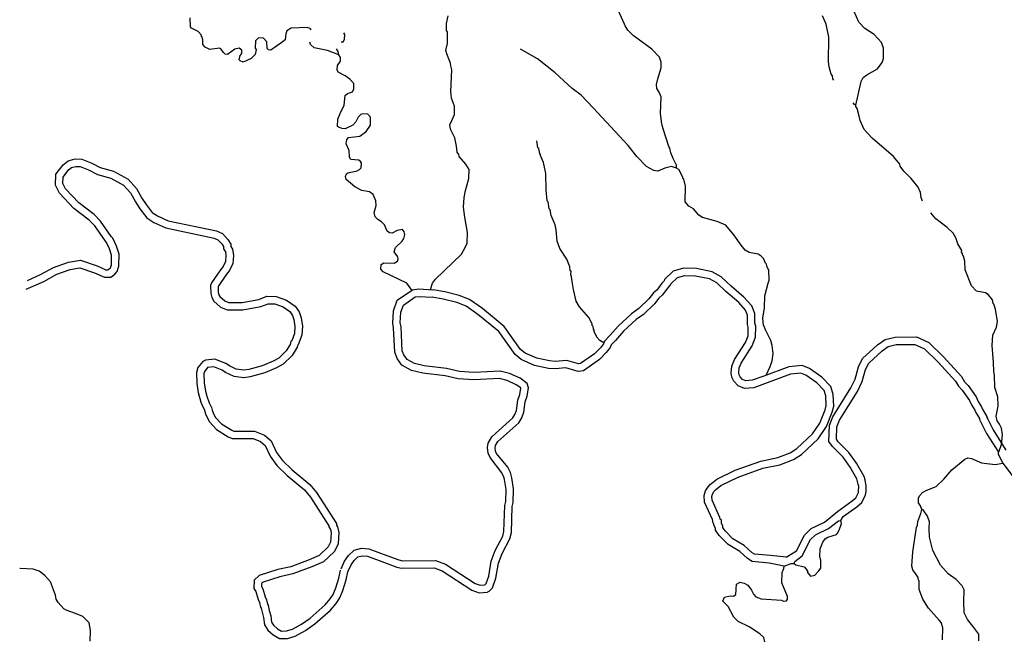
# Model space of a CAD drawing. Extents: x 994029 to 1327842, y 16347786 to 16530238.
# Drawn here: x 999640 to 1025929, y 16421586 to 16438127 of the extents above; entities that cross this region are included whole.
import ezdxf

# ---------------------------------------------------------------- set-up
doc = ezdxf.new("R2010")
doc.units = 0
doc.header["$MEASUREMENT"] = 0
doc.layers.add('L3', color=7, linetype='CONTINUOUS')

msp = doc.modelspace()

# ---------------------------------------------------------------- linework, layer by layer
at = {"layer": 'L3', "color": 140, "linetype": 'CONTINUOUS', "flags": 128}
for points in [[(1017179.78, 16434166.97), (1017173.71, 16434242.2), (1017087.37, 16434419.89), (1017025.26, 16434571.83), (1016995.7, 16434697.78), (1016971.98, 16434740.17), (1016819.45, 16435211.67), (1016797.48, 16435312.36), (1016781.83, 16435346.18), (1016748.46, 16435622.33), (1016770.37, 16436071.87), (1016730.97, 16436148.08), (1016715.58, 16436190.24), (1016651.96, 16436292.22), (1016638.32, 16436392.68), (1016676.4, 16436549.93), (1016768.49, 16436838.94), (1016764.92, 16436997.47), (1016727.06, 16437123.65), (1016516.76, 16437338.45), (1016019.24, 16437703.61), (1015873.58, 16437849.74), (1015801.89, 16437960.27), (1015786.73, 16438010.76), (1015536.51, 16438560.24)], [(1010604.64, 16430923.52), (1010659.43, 16431095.5), (1010737.67, 16431201.53), (1011432.95, 16431864.21), (1011547.26, 16432060.83), (1011583.57, 16432159.78), (1011592.14, 16432443.01), (1011521.14, 16432853.67), (1011487.54, 16433121.47), (1011503.64, 16433379.44), (1011542.75, 16433570.02), (1011635.6, 16433884.03), (1011642.88, 16434125.56), (1011555.51, 16434269.95), (1011369.99, 16434475.64), (1011363.16, 16434525.87), (1011323.53, 16434593.75), (1011303.28, 16434752.77), (1011259.85, 16434970.85), (1011141.93, 16435207.86), (1011128.54, 16435316.65), (1011173.95, 16435440.34), (1011245.37, 16435596.57), (1011252.16, 16435821.48), (1011166.83, 16436032.47), (1011155.44, 16436207.9), (1011181.35, 16436790.74), (1011151.04, 16436891.69), (1011144.97, 16436966.89), (1011105.84, 16437051.47), (1011043.99, 16437211.75), (1011021.75, 16437304.1), (1011060.85, 16437494.68), (1011062.07, 16437811.45), (1011037.33, 16437820.54), (1011031.75, 16437912.43), (1011035.29, 16438029.03), (1011082.96, 16438227.69)], [(1021380.17, 16436509.48), (1021353.4, 16436550.55), (1021339, 16436626.04), (1021307.17, 16436677.02), (1021254.65, 16436870.36), (1021233.69, 16437004.4), (1021245.2, 16437662.66), (1021172.2, 16438006.69), (1021078.79, 16438226.28)], [(1021965.82, 16435848.45), (1022109.84, 16436477.71), (1022163.09, 16436584.5), (1022256.97, 16436656.68), (1022545.19, 16436814.76), (1022667.06, 16436986.15), (1022703.64, 16437093.44), (1022703.61, 16437368.57), (1022649.83, 16437520.24), (1022456.21, 16437734.51), (1022202.51, 16437892.25), (1022049.3, 16438063.61), (1021924.31, 16438342.53)], [(1007423.48, 16437852.82), (1007404.26, 16437880.12), (1007321.98, 16437915.95), (1006888.1, 16437904.04), (1006769.24, 16437832.58), (1006741.72, 16437750.04), (1006728.63, 16437592.02), (1006643.07, 16437519.58), (1006498.45, 16437423.88), (1006345.02, 16437311.81), (1006286.98, 16437321.88), (1006246.33, 16437356.46), (1006234.94, 16437531.89), (1006146.33, 16437634.61), (1006013.07, 16437638.61), (1005935.84, 16437565.91), (1005929.8, 16437366.01), (1005953.79, 16437331.95), (1005924.79, 16437199.41), (1005821.57, 16437094.16), (1005610.07, 16436992.16), (1005527.79, 16437027.98), (1005503.54, 16437053.74), (1005523.72, 16437169.85), (1005567.12, 16437226.9), (1005569.65, 16437310.17), (1005496.45, 16437370.73), (1005387.14, 16437340.71), (1005191.05, 16437196.55), (1005124.68, 16437206.89), (1005084.29, 16437249.8), (1005012.35, 16437352), (1004971.18, 16437369.91), (1004720.08, 16437335.82), (1004588.28, 16437389.79), (1004532.25, 16437466.53), (1004527.69, 16437591.73), (1004505.21, 16437675.78), (1004488.81, 16437684.61), (1004489.82, 16437717.91), (1004400.96, 16437812.3), (1004228.55, 16437900.88), (1004204.57, 16437934.97), (1004195.18, 16438177.04)], [(1008227.41, 16437532.23), (1008277.62, 16437536.98), (1008312.69, 16437594.26), (1008316.72, 16437727.53), (1008293.81, 16437773.06)], [(1008158.79, 16437190.38), (1007853.88, 16437307.97), (1007505.79, 16437376.83), (1007400.03, 16437463.38), (1007385.8, 16437528.6)], [(1008158.79, 16437190.38), (1008144.65, 16437274.17), (1008101.05, 16437352.09)], [(1010111.26, 16430908.84), (1009975.69, 16431091.1), (1009342.87, 16431393.66), (1009278.5, 16431470.63), (1009290.61, 16431595.34), (1009358.49, 16431634.97), (1009641.68, 16431626.44), (1009726.75, 16431682.21), (1009745.15, 16431740.02), (1009738.59, 16431798.58), (1009642.4, 16431926.53), (1009670.91, 16432042.42), (1009851.09, 16432212.04), (1009895.02, 16432285.76), (1009923.27, 16432393.31), (1009908.6, 16432460.43), (1009860.63, 16432528.58), (1009718.05, 16432499.54), (1009582.5, 16432428.58), (1009516.13, 16432438.91), (1009450.74, 16432482.58), (1009380.79, 16432651.45), (1009299.79, 16432728.91), (1009201.6, 16432790.23), (1009128.86, 16432867.46), (1009107.14, 16432976.51), (1009154.58, 16433166.83), (1009150.02, 16433292.03), (1009080.07, 16433460.87), (1008982.14, 16433530.52), (1008774.9, 16433570.12), (1008586.1, 16433667.53), (1008358.41, 16433857.82), (1008335.94, 16433941.87), (1008362.94, 16434007.75), (1008397.25, 16434040.07), (1008648.89, 16434090.86), (1008716.76, 16434130.49), (1008759.67, 16434170.88), (1008763.71, 16434304.14), (1008731.62, 16434346.8), (1008691.01, 16434381.38), (1008483.01, 16434395.98), (1008443.12, 16434455.56), (1008440.06, 16434630.72), (1008353.97, 16434816.75), (1008373.66, 16434916.19), (1008417.29, 16434981.58), (1008718.43, 16435014.16), (1008889.03, 16435142.41), (1009002.58, 16435314.06), (1009008.88, 16435522.33), (1008936.4, 16435607.86), (1008794.8, 16435612.16), (1008744.34, 16435597), (1008675.46, 16435524.03), (1008613.38, 16435400.84), (1008535.63, 16435311.5), (1008332.72, 16435217.57), (1008249.42, 16435220.07), (1008150.47, 16435256.42), (1008126, 16435273.84), (1008132.03, 16435473.74), (1008194.86, 16435621.9), (1008301.58, 16435843.78), (1008326.02, 16436101.49), (1008394.43, 16436157.8), (1008529.19, 16436203.77), (1008564.79, 16436277.72), (1008560.72, 16436419.58), (1008455.96, 16436539.46), (1008333.53, 16436626.54), (1008144.72, 16436723.94), (1008113.42, 16436791.56), (1008125.26, 16436907.93), (1008203.74, 16437022.27), (1008206.49, 16437113.9), (1008158.79, 16437190.38)], [(1017179.78, 16434166.97), (1017047.51, 16434204.31), (1016862.76, 16434159.85), (1016677.01, 16434082.1), (1016569.24, 16434102.01), (1016372.33, 16434208.02), (1016121.91, 16434474.03), (1015888.91, 16434764.51), (1014952.36, 16435776.56), (1014628.97, 16436111.47), (1014392.73, 16436293.66), (1013938.34, 16436707.58), (1013466.05, 16437080.31), (1013007.14, 16437344.26)], [(1021965.82, 16435848.45), (1021933.01, 16435866.1), (1021894.12, 16435908.15)], [(1023746.08, 16433286.76), (1023708.75, 16433378.09), (1023687.79, 16433512.11), (1023625.42, 16433655.71), (1023440.62, 16433886.39), (1023246.49, 16434084), (1023150.57, 16434220.29), (1023135.41, 16434270.78), (1022966.51, 16434475.97), (1022397.8, 16434968.35), (1022188.03, 16435199.78), (1022078.45, 16435436.54), (1022056.96, 16435553.89), (1021996.36, 16435755.8), (1021964.54, 16435806.78), (1021965.82, 16435848.45)], [(1015236.2, 16429498.26), (1015131.69, 16429559.92), (1015051.18, 16429654.08), (1014980.74, 16429806.28), (1014981.72, 16429839.58), (1014957.51, 16429865.34), (1014951.44, 16429940.54), (1014927.19, 16429966.3), (1014928.44, 16430007.93), (1014833.53, 16430177.55), (1014583.61, 16430460.23), (1014496.5, 16430612.92), (1014422.52, 16430923.61), (1014387.38, 16431141.43), (1014374.25, 16431258.55), (1014359.59, 16431325.72), (1014362.38, 16431417.32), (1014337.64, 16431426.41), (1014332.32, 16431526.61), (1014246.96, 16431737.63), (1014063.7, 16432018.27), (1013994.5, 16432212.1), (1013962.16, 16432521.55), (1013932.6, 16432647.5), (1013831.84, 16432900.66), (1013803.07, 16433051.61), (1013778.82, 16433077.37), (1013751.03, 16433261.62), (1013726.79, 16433287.34), (1013693.96, 16433580.16), (1013690.61, 16434022.13), (1013646.9, 16434231.87), (1013630.99, 16434257.36), (1013624.43, 16434315.93), (1013546.67, 16434501.69), (1013547.43, 16434526.69), (1013531.52, 16434552.15), (1013502.22, 16434686.43), (1013477.74, 16434703.85), (1013450.18, 16434896.44)], [(999847.56, 16431166.3), (1000192.49, 16431321.08), (1000546.66, 16431514.31), (1000940.45, 16431656.42), (1001259.9, 16431710.33), (1001712.07, 16431553.91), (1001942.45, 16431452.14), (1002002.51, 16431453.32), (1002041.94, 16431481.81), (1002062.04, 16431506.1), (1002087.21, 16431583.01), (1002094.87, 16431837.13), (1002040.84, 16432009.85), (1001958.59, 16432180.41), (1001929.59, 16432211.22), (1001641.82, 16432620.07), (1001493, 16432778.13), (1001086.48, 16433089.87), (1000698.71, 16433492.42), (1000592.32, 16433708.92), (1000601.09, 16433999.36), (1000802.09, 16434254.82), (1000930.02, 16434361.82), (1001118.99, 16434409.68), (1001299.43, 16434404.25), (1001563.85, 16434297.16), (1001790.61, 16434179.11), (1002148.58, 16434084.4), (1002535.8, 16433871.06), (1002759.64, 16433622.97), (1002900.9, 16433364.41), (1003012.74, 16433197.39), (1003172.68, 16432982.73), (1003317.59, 16432888.4), (1003604.6, 16432760.41), (1004897.44, 16432487.88), (1005052.04, 16432417.93), (1005199.78, 16432261.01), (1005273.2, 16432135.3), (1005279.21, 16432071.47), (1005324.66, 16431998.65), (1005346.99, 16431834.02), (1005329.09, 16431617.95), (1005241.88, 16431433.96), (1005163.38, 16431332.55), (1004942.76, 16431003.63), (1004938.71, 16430993.74), (1004939.96, 16430843.33), (1004955.92, 16430785.28), (1004982.65, 16430740.34), (1005113.53, 16430620.22), (1005216.14, 16430577.55), (1005575.7, 16430581.05), (1006025.26, 16430660.02), (1006238.77, 16430745.31), (1006487.7, 16430737.8), (1006763.91, 16430636.36), (1006994.12, 16430479.89), (1007103.06, 16430325.15), (1007156.86, 16430171.63), (1007190.79, 16429946.62), (1007172.87, 16429703.67), (1007073.65, 16429443.84), (1007056.93, 16429428.1), (1007044.92, 16429380.78), (1006911, 16429162.03), (1006676.1, 16428931.26), (1006498.69, 16428833.97), (1006181.18, 16428700.23), (1005796.22, 16428596.42), (1005624.83, 16428569.59), (1005364.11, 16428599.23), (1005137.71, 16428710.54), (1005048.44, 16428774.03), (1004820.57, 16428857.69), (1004652.61, 16428839.67), (1004651.01, 16428839.02), (1004578.7, 16428748.41), (1004560.61, 16428684.31), (1004567.33, 16428434.06), (1004598.61, 16428213.17), (1004632.98, 16428077.47)], [(999813.13, 16430931.64), (1000281.46, 16431141.79), (1000628.98, 16431331.39), (1000991.44, 16431462.2), (1001242.8, 16431504.62), (1001638.85, 16431367.61), (1001902.13, 16431251.31), (1002068.96, 16431254.59), (1002179.74, 16431334.64), (1002240.31, 16431407.83), (1002286.24, 16431548.19), (1002295.78, 16431864.73), (1002227.34, 16432083.53), (1002125.35, 16432295.05), (1002084.96, 16432337.96), (1001797.18, 16432746.82), (1001627.52, 16432927), (1001220.09, 16433239.45), (1000864.43, 16433608.67), (1000793.73, 16433752.54), (1000799.01, 16433927.47), (1000946.37, 16434114.77), (1001023.34, 16434179.14), (1001140.96, 16434208.93), (1001257.58, 16434205.42), (1001479.95, 16434115.36), (1001717.97, 16433991.45), (1002073.63, 16433897.35), (1002409.84, 16433712.11), (1002595.4, 16433506.44), (1002729.72, 16433260.61), (1002849.37, 16433081.93), (1003033.64, 16432834.58), (1003221.72, 16432712.17), (1003542.55, 16432569.09), (1004834.87, 16432296.68), (1004933.54, 16432252.03), (1005038.56, 16432140.48), (1005078.23, 16432072.57), (1005084.53, 16432005.67), (1005132.26, 16431929.2), (1005145.88, 16431828.77), (1005132.79, 16431670.73), (1005070.46, 16431539.24), (1005001.07, 16431449.61), (1004765.39, 16431098.22), (1004738.39, 16431032.34), (1004740.19, 16430815.51), (1004770.25, 16430706.22), (1004825.78, 16430612.85), (1005004.23, 16430449.07), (1005177.15, 16430377.16), (1005594.1, 16430381.22), (1006080.24, 16430466.62), (1006274.32, 16430544.15), (1006449.22, 16430538.87), (1006671.85, 16430457.11), (1006851.56, 16430334.96), (1006923.51, 16430232.76), (1006961.9, 16430123.22), (1006989.69, 16429938.97), (1006975.58, 16429747.63), (1006903.18, 16429558.05), (1006877.42, 16429533.81), (1006858.52, 16429459.36), (1006753.29, 16429287.45), (1006555.68, 16429093.32), (1006411.57, 16429014.29), (1006116.03, 16428889.81), (1005754.61, 16428792.34), (1005620.59, 16428771.37), (1005421.18, 16428794.04), (1005240.45, 16428882.89), (1005142.51, 16428952.54), (1004845.67, 16429061.53), (1004603.13, 16429035.51), (1004527.15, 16429004.45), (1004397.21, 16428841.62), (1004359.87, 16428709.36), (1004367.72, 16428417.3), (1004402.09, 16428174.48), (1004477.58, 16427913.75)], [(1019578.01, 16428634.74), (1019581.41, 16428658.67), (1019679.56, 16428872.48), (1019734.05, 16429020.91), (1019756.49, 16429211.99), (1019729.72, 16429429.58), (1019692.08, 16429564.09), (1019550.43, 16429843.49), (1019520.14, 16429944.44), (1019495.64, 16429961.86), (1019485.01, 16430162.29), (1019526.64, 16430436.14), (1019536.18, 16430752.68), (1019621.45, 16431091.92), (1019648.94, 16431174.47), (1019640.31, 16431441.53), (1019600.94, 16431517.74), (1019578.47, 16431601.8), (1019554.22, 16431627.52), (1019499.69, 16431754.22), (1019434.8, 16431814.56), (1019361.35, 16431866.8), (1019121.06, 16431915.75), (1019006.21, 16431977.56), (1018901.68, 16432105.78), (1018710.09, 16432386.68), (1018492.73, 16432643.34), (1018262.26, 16432742), (1017873.56, 16432845.44), (1017775.37, 16432906.76), (1017630.46, 16433077.89), (1017507.53, 16433148.3), (1017411.11, 16433267.92), (1017415.34, 16433684.66), (1017370.89, 16433869.4), (1017346.41, 16433886.82), (1017347.4, 16433920.16), (1017237.06, 16434131.9), (1017179.78, 16434166.97)], [(1025771.32, 16426579.39), (1025788.74, 16426603.9), (1025852.58, 16426785.4), (1025885.36, 16427042.85), (1025857.3, 16427218.77), (1025802.25, 16427328.81), (1025738.4, 16427422.45), (1025708.58, 16427540.06), (1025766.85, 16427813.45), (1025757.49, 16428055.51), (1025673.41, 16428308.15), (1025666.56, 16428633.51), (1025652.64, 16428725.64), (1025643.78, 16428984.36), (1025607.1, 16429427.34), (1025623.73, 16429701.96), (1025721.88, 16429915.77), (1025743.31, 16430073.54), (1025694.82, 16430400.15), (1025648.86, 16430534.93), (1025632.68, 16430552.09), (1025610.47, 16430644.47), (1025498.14, 16430789.59), (1025424.42, 16430833.48), (1025184.14, 16430882.43), (1025054.88, 16431019.75), (1024884.44, 16431450.06), (1024874.83, 16431683.79), (1024837.19, 16431818.34), (1024821.28, 16431843.83), (1024806.12, 16431894.29), (1024790.24, 16431919.78), (1024791.49, 16431961.45), (1024688.48, 16432139.63), (1024634.94, 16432299.63), (1024563.74, 16432426.88), (1024401.71, 16432581.83), (1024100.05, 16432807.68), (1023969.43, 16432973.71)], [(1019506.62, 16428607.83), (1019196.33, 16428499.79), (1019027.74, 16428487.46), (1018938.27, 16428524.68), (1018874.61, 16428592.31), (1018847.55, 16428646.41), (1018841.19, 16428693.26), (1018851.38, 16428831.44), (1018904.39, 16428958.92), (1019194.13, 16429418.36), (1019286.17, 16429649.49), (1019294.95, 16429942.02), (1019271.28, 16430021), (1019270.46, 16430280.51), (1019188.62, 16430483.98), (1018978.95, 16430716.9), (1018631.98, 16431015.55), (1018373.07, 16431263.1), (1018126.83, 16431395.64), (1017708.39, 16431483.13), (1017366.8, 16431493.44), (1017088.6, 16431409.93), (1016856.82, 16431191.71), (1016844.14, 16431157.22), (1016786.01, 16431090.4), (1016647.57, 16430906.94), (1016563.49, 16430835.69), (1016437.96, 16430675.67), (1016167.5, 16430413.53), (1015972.84, 16430278.53), (1015620.74, 16429947.03), (1015402.68, 16429700.84), (1015249.87, 16429546.69)], [(1019523.63, 16428401.98), (1019237.2, 16428302.24), (1018994.87, 16428284.52), (1018821.98, 16428356.44), (1018708.86, 16428476.59), (1018653.84, 16428586.62), (1018640.19, 16428687.08), (1018654.3, 16428878.39), (1018726.21, 16429051.32), (1019015.14, 16429509.47), (1019087.32, 16429690.73), (1019094.07, 16429915.63), (1019071.37, 16429991.36), (1019070.58, 16430241.49), (1019016.28, 16430376.49), (1018838.83, 16430573.61), (1018497.54, 16430867.38), (1018254.44, 16431099.83), (1018057.55, 16431205.8), (1017684.73, 16431283.75), (1017393.21, 16431292.55), (1017191.32, 16431231.95), (1017028.26, 16431078.44), (1017019.17, 16431053.7), (1016941.46, 16430964.37), (1016793.82, 16430768.72), (1016708.29, 16430696.25), (1016586.92, 16430541.52), (1016294.92, 16430258.52), (1016099.07, 16430122.69), (1015764.44, 16429807.63), (1015548.67, 16429564.02), (1015428.3, 16429442.6)], [(1008220.14, 16423470.25), (1008316.08, 16423673.93), (1008415.86, 16423819.35), (1008570.64, 16423965.06), (1008762.67, 16424017.85), (1008965.75, 16423999.74), (1009445.62, 16423826.51), (1009763.02, 16423704.54), (1009858.76, 16423683.59), (1010741.15, 16423690.89), (1011010.59, 16423588.43), (1011799.51, 16423075.35), (1011933.64, 16423031.8), (1012061.53, 16423043.24), (1012092.65, 16423072.54), (1012161.82, 16423266.73), (1012232.45, 16423673.14), (1012334.33, 16423959.23), (1012540.81, 16424342.77), (1012568.62, 16424462.99), (1012589.57, 16425157.33), (1012617.82, 16425264.87), (1012627.59, 16425588.79), (1012582.86, 16425853.82), (1012566.11, 16425917.85), (1012515.96, 16426032.89), (1012201.05, 16426436.87), (1012151.64, 16426553.91), (1012127.41, 16426708.98), (1012151.03, 16426821.47), (1012250.4, 16426993.4), (1012808.79, 16427494.75), (1012862.46, 16427583.83), (1012903.29, 16427695.04), (1012944.41, 16427972.18), (1012991.49, 16428123.73), (1013020.58, 16428286.17), (1013017.56, 16428295.51), (1012898.98, 16428383.41), (1012653.96, 16428493.07), (1012451.91, 16428546.68), (1011769.37, 16428510.48), (1011351.31, 16428540.94), (1010999.39, 16428619.01), (1010406.8, 16428687.14), (1010105.09, 16428762.77), (1009846.72, 16428901.82), (1009714.14, 16429081.53), (1009656.17, 16429246.98), (1009624.85, 16429904.06), (1009601.01, 16430023.7), (1009621, 16430359.11), (1009715.04, 16430637.59), (1010125.32, 16430918.46)], [(1010125.32, 16430918.46), (1010300, 16430939.96), (1010679.04, 16430919.5)], [(1015249.87, 16429546.69), (1015228.4, 16429470.61), (1015147.45, 16429371.13), (1014986.34, 16429205.02), (1014615.23, 16428947.35), (1014562.2, 16428939.62), (1014246.01, 16429030.97), (1013932.82, 16429004.7), (1013787.1, 16429016.07), (1013448.52, 16429086.86), (1013137.64, 16429228.16), (1013015.85, 16429325.35), (1012576.95, 16429937.36), (1011996.94, 16430418.26), (1011652.67, 16430653.91), (1011373.3, 16430766.01), (1010989.01, 16430865.62), (1010679.04, 16430919.5)], [(1008401.06, 16423385.02), (1008490.13, 16423574.09), (1008568.61, 16423688.46), (1008671.55, 16423785.38), (1008780.87, 16423815.43), (1008922.21, 16423802.83), (1009375.79, 16423639.09), (1009705.44, 16423512.41), (1009837.95, 16423483.41), (1010705.21, 16423490.59), (1010919.51, 16423409.1), (1011712.62, 16422893.28), (1011910.75, 16422828.95), (1012119.76, 16422847.65), (1012170.49, 16422871.14), (1012264.87, 16422959.98), (1012355.94, 16423215.69), (1012426.57, 16423622.09), (1012517.64, 16423877.81), (1012729.61, 16424271.57), (1012767.92, 16424437.19), (1012788.78, 16425128.54), (1012817.03, 16425236.08), (1012828.09, 16425602.55), (1012778.58, 16425895.86), (1012741.22, 16426038.71), (1012717.73, 16426089.46), (1012670.51, 16426182.57), (1012372.89, 16426541.73), (1012340.6, 16426607.22), (1012330.91, 16426699.29), (1012346.11, 16426759.32), (1012407.66, 16426865.81), (1012964.65, 16427365.91), (1013043.62, 16427496.95), (1013098.11, 16427645.38), (1013139.98, 16427927.57), (1013186.16, 16428076.25), (1013226.25, 16428300.14), (1013188.12, 16428418.02), (1013000.57, 16428557.06), (1012720.89, 16428682.23), (1012472.77, 16428748.07), (1011771.35, 16428710.87), (1011380.39, 16428739.35), (1011032.56, 16428816.51), (1010442.69, 16428884.33), (1010177.9, 16428950.7), (1009981.02, 16429056.67), (1009892.93, 16429176.06), (1009854.55, 16429285.61), (1009823.91, 16429928.5), (1009802.19, 16430037.52), (1009819.05, 16430320.49), (1009883.14, 16430510.29), (1010198.1, 16430725.91)], [(1010198.1, 16430725.91), (1010306.88, 16430739.3), (1010656.48, 16430720.43)], [(1015428.3, 16429442.6), (1015409.63, 16429376.46), (1015297.07, 16429238.14), (1015116.37, 16429051.82), (1014690.63, 16428756.22), (1014548.24, 16428735.48), (1014225.95, 16428828.59), (1013933.41, 16428804.05), (1013758.74, 16428817.67), (1013385.92, 16428895.62), (1013032.29, 16429056.35), (1012869.46, 16429186.3), (1012429.46, 16429799.85), (1011876.39, 16430258.41), (1011557.83, 16430476.47), (1011310.72, 16430575.62), (1010946.72, 16430669.97), (1010656.48, 16430720.43)], [(1021474.46, 16424999.15), (1021867.83, 16425282.62), (1021960.73, 16425364.26), (1022033.09, 16425504.03), (1022038.75, 16425550.58), (1022042.14, 16425663.28), (1022030.93, 16425729.69), (1021988.36, 16425868.47), (1021816.64, 16426177.85), (1021624.83, 16426445.01), (1021340.94, 16426729.34), (1021244.72, 16426866.03), (1021257.87, 16427302.62), (1021350.29, 16427524.85), (1021834.61, 16428298.14), (1021946.26, 16428533.76), (1022031.85, 16428859.49), (1022146.72, 16429083.04), (1022543.3, 16429447.52), (1022746.58, 16429588.08), (1023015.48, 16429654.66), (1023583.52, 16429656.49), (1023909.68, 16429507.99), (1024302.96, 16429127.33), (1024789.82, 16428601.18), (1024870.72, 16428462.68), (1024960.53, 16428359.27), (1025180.96, 16428058.87), (1025229.21, 16427936.17), (1025324.11, 16427792.7), (1025356.72, 16427712.97), (1025466.54, 16427531.42), (1025465.68, 16427502.8), (1025488.71, 16427461.66), (1025627.67, 16427178.9), (1025973.07, 16426634.73)], [(1021564.55, 16424755.4), (1021626.14, 16424861.93), (1021992.59, 16425126.01), (1022121.03, 16425238.87), (1022227.26, 16425444.09), (1022238.38, 16425535.46), (1022242.64, 16425677.06), (1022214.33, 16425844.64), (1022183.53, 16425928.96), (1021985.86, 16426285.07), (1021777.83, 16426574.84), (1021494.6, 16426858.5), (1021446.64, 16426926.64), (1021456.67, 16427259.81), (1021528.59, 16427432.74), (1022010.32, 16428201.91), (1022134.95, 16428464.93), (1022219.73, 16428787.52), (1022308.3, 16428959.92), (1022668.42, 16429290.89), (1022830.2, 16429402.74), (1023040.19, 16429454.74), (1023540.44, 16429456.35), (1023795.39, 16429340.27), (1024159.91, 16428987.45), (1024628.17, 16428481.41), (1024707.46, 16428345.64), (1024804.15, 16428234.32), (1025004.34, 16427961.49), (1025050.79, 16427843.38), (1025146.46, 16427698.76), (1025177.53, 16427622.81), (1025264.87, 16427478.42), (1025264.12, 16427453.45), (1025311.58, 16427368.64), (1025452.99, 16427080.91), (1025771.32, 16426579.39)], [(1020104.7, 16423774.72), (1019682.51, 16423819.16), (1019263.5, 16423854.71), (1019196.19, 16423897.92), (1018983.34, 16424089.33), (1018684.67, 16424270.99), (1018473.16, 16424480.67), (1018415.45, 16424567.92), (1018410.14, 16424615.3), (1018377.58, 16424678.27), (1018380.29, 16424766.69), (1018339.16, 16424795.97), (1018333.22, 16424839.7), (1018125.11, 16425298.03), (1018118.43, 16425401.14), (1018136.79, 16425462.57), (1018185.53, 16425536.65), (1018218.11, 16425577.46), (1018362.36, 16425693.76), (1018822.92, 16425914.66), (1019482.92, 16426152.66), (1019937.24, 16426247.65), (1020299.12, 16426383.51), (1020511.28, 16426515.91), (1020962.54, 16426940.74), (1021178.59, 16427262.5), (1021335.89, 16427649.19), (1021374.51, 16427806.09), (1021363.7, 16428120.17), (1021295.79, 16428332.84), (1021055.91, 16428587.67), (1020726.46, 16428812.42), (1020530, 16428892.95), (1020178.38, 16428861.04), (1019506.62, 16428607.83)], [(1020052.35, 16423542.1), (1019654.56, 16423620.81), (1019197.19, 16423659.62), (1019074.52, 16423738.36), (1018863.48, 16423928.13), (1018560.6, 16424112.36), (1018317.73, 16424353.14), (1018222.06, 16424497.76), (1018215.5, 16424556.29), (1018176.09, 16424632.53), (1018177.11, 16424665.83), (1018152.64, 16424683.25), (1018138.99, 16424783.71), (1017927.91, 16425248.61), (1017916.52, 16425424.03), (1017953.59, 16425547.99), (1018023.51, 16425654.26), (1018075.51, 16425719.39), (1018254.92, 16425864.04), (1018745.56, 16426099.37), (1019428.27, 16426345.56), (1019881.3, 16426440.28), (1020210.16, 16426563.75), (1020388.6, 16426675.1), (1020809.06, 16427070.93), (1021001.08, 16427356.92), (1021145.17, 16427711.1), (1021173.68, 16427826.94), (1021164.78, 16428085.67), (1021119.08, 16428228.78), (1020925.22, 16428434.72), (1020631.13, 16428635.34), (1020499.38, 16428689.35), (1020223.51, 16428664.31), (1019523.63, 16428401.98)], [(1025887.46, 16426284.08), (1025943.75, 16426215.71), (1026136.14, 16425959.77), (1026308.8, 16425879.56), (1026783.56, 16425865.22), (1027561.19, 16425941.79), (1027855.99, 16426041.3), (1027984.2, 16426145.83), (1028132.32, 16426358.1), (1028232.22, 16426630.22), (1028279.4, 16426812.21), (1028312.65, 16427086.35), (1028254.59, 16427371.56), (1028214.96, 16427439.44), (1028192.71, 16427531.83), (1028176.8, 16427557.32), (1028154.59, 16427649.71), (1028100.82, 16427801.38), (1028080.61, 16427960.41), (1028094.45, 16428143.42), (1028214.33, 16428248.17), (1028384.66, 16428368.09)], [(1004632.98, 16428077.47), (1004702.16, 16427895.82), (1004758.7, 16427773.62), (1004779.53, 16427704.28), (1004826.27, 16427588.25), (1004868.39, 16427506.72), (1005025.08, 16427340.27), (1005300.39, 16427169.61), (1005355.76, 16427146.38), (1005913.41, 16427146.18), (1006176.98, 16427038.21), (1006356.62, 16426885.34), (1006500.33, 16426574.89), (1006654.88, 16426357.86), (1006911.27, 16426109.53), (1007383.95, 16425721.31), (1007564.47, 16425500.64), (1008098.07, 16424673.68), (1008096.93, 16424635.51), (1008122.53, 16424591.65), (1008158.71, 16424441.22), (1008138.66, 16424131.52), (1008043.83, 16423931.32), (1007750.54, 16423655.22), (1007443.84, 16423522.59), (1006936.08, 16423330.19), (1006586.59, 16423256.03), (1006137.62, 16423113.92), (1006099.07, 16423075.21), (1006096.6, 16422993.07), (1006128.33, 16422936.41), (1006189.63, 16422722.87), (1006231.27, 16422642.25), (1006258.94, 16422524.35), (1006276.7, 16422495.89), (1006304.4, 16422356.86), (1006343.33, 16422208.01), (1006366.28, 16422039.12), (1006414.91, 16421963.61), (1006524.5, 16421866.52), (1006631.48, 16421806.29), (1006759.37, 16421807.56), (1006921.7, 16421854.15), (1007163.23, 16421987.89), (1007392.52, 16422151.18), (1007794.51, 16422506.4), (1007932.3, 16422664.83), (1008010.54, 16422784.57), (1008080.52, 16422955.33), (1008159.21, 16423220.12), (1008205.9, 16423428.71)], [(1004477.58, 16427913.75), (1004500.81, 16427854.7), (1004571.25, 16427702.5), (1004601.57, 16427601.55), (1004624.8, 16427542.5), (1004703.56, 16427390.02), (1004897.43, 16427184.09), (1005208.44, 16426991.3), (1005315.46, 16426946.39), (1005874, 16426946.19), (1006071.66, 16426865.22), (1006193.57, 16426761.48), (1006326.65, 16426474.01), (1006502.59, 16426226.93), (1006778.01, 16425960.17), (1007241.71, 16425579.32), (1007402.53, 16425382.73), (1007896.32, 16424617.48), (1007895.33, 16424584.18), (1007934.97, 16424516.26), (1007957.17, 16424423.91), (1007941.56, 16424182.59), (1007879.26, 16424051.06), (1007638.98, 16423824.88), (1007368.68, 16423707.99), (1006879.57, 16423522.65), (1006535.55, 16423449.65), (1006030.51, 16423289.81), (1005901.54, 16423160.28), (1005895.02, 16422943.71), (1005942.49, 16422858.93), (1006002.86, 16422648.66), (1006042.23, 16422572.45), (1006071.79, 16422446.5), (1006087.7, 16422421), (1006109.42, 16422311.98), (1006146.79, 16422169.1), (1006174.08, 16421968.18), (1006261.68, 16421832.15), (1006407.84, 16421702.69), (1006579.97, 16421605.77), (1006788.47, 16421607.84), (1006998.7, 16421668.17), (1007270.01, 16421818.41), (1007517.09, 16421994.36), (1007936.78, 16422365.23), (1008092.22, 16422543.94), (1008188.38, 16422691.11), (1008269.37, 16422888.75), (1008352.87, 16423169.73), (1008401.06, 16423385.02)], [(1023724.32, 16425048.74), (1023694.01, 16425149.73), (1023637.97, 16425226.43), (1023641.74, 16425351.37), (1023668.74, 16425417.28), (1023746.46, 16425506.62), (1023865.1, 16425569.74), (1024109.64, 16425662.42), (1024315.56, 16425856.3), (1024531.6, 16426108.23), (1024873.82, 16426398.06), (1024958.12, 16426428.87), (1025049.23, 16426409.45), (1025320.84, 16426292.84), (1025686.31, 16426248.49), (1025887.46, 16426284.08)], [(1025887.46, 16426284.08), (1025769.81, 16426529.42), (1025771.32, 16426579.39)], [(1024278.1, 16421572.11), (1024287.64, 16421888.65), (1024241.91, 16422031.77), (1024193.94, 16422099.91), (1023903.4, 16422417.13), (1023752.19, 16422655.12), (1023651.7, 16422916.61), (1023658.72, 16423149.84), (1023642.54, 16423167), (1023627.91, 16423234.16), (1023556.22, 16423344.7), (1023484.01, 16423438.6), (1023462.03, 16423539.29), (1023490.24, 16423921.96), (1023584.82, 16424569.4), (1023611.79, 16424635.29), (1023622.91, 16424726.66), (1023696.07, 16424941.23), (1023724.32, 16425048.74)], [(1025252.6, 16421542.71), (1025249.81, 16421726.21), (1025089.48, 16421939.47), (1024944.6, 16422110.6), (1024858.48, 16422296.63), (1024850.64, 16422588.65), (1024860.18, 16422905.19), (1024805.13, 16423015.23), (1024643.33, 16423178.53), (1024431.3, 16423334.99), (1024221.52, 16423566.42), (1024016.51, 16423956.12), (1023935.44, 16424308.71), (1023925.79, 16424542.43), (1023931.33, 16424725.71), (1023877.3, 16424869.05), (1023765.73, 16425039.16), (1023724.32, 16425048.74)], [(1020104.7, 16423774.72), (1020378.97, 16423944.04), (1020593.27, 16424364.99), (1020769, 16424541.43), (1021128.23, 16424711.99), (1021474.46, 16424999.15)], [(1020321.14, 16423609.03), (1020339.58, 16423666.84), (1020535.66, 16423811.01), (1020757.21, 16424246.18), (1020886.17, 16424375.67), (1021232.94, 16424540.31), (1021505.99, 16424748.83), (1021564.55, 16424755.4)], [(1021032.4, 16423695.98), (1021001.86, 16423788.6), (1021016.72, 16424004.91), (1021080.3, 16424178.07), (1021149.68, 16424267.7), (1021217.82, 16424315.67), (1021444.98, 16424383.84), (1021479.29, 16424416.16), (1021523.45, 16424498.18), (1021578.96, 16424679.94), (1021564.55, 16424755.4)], [(1001525.66, 16421533.17), (1001534.45, 16421824.71), (1001490.52, 16422026.12), (1001328.95, 16422197.74), (1001131.31, 16422278.71), (1000883.69, 16422361.22), (1000818.07, 16422396.56), (1000664.83, 16422567.92), (1000609.02, 16422652.99), (1000595.64, 16422761.75), (1000464.61, 16423115.89), (1000311.36, 16423287.25), (1000156.37, 16423400.31), (999999.63, 16423455.07), (999650.06, 16423473.93), (999639.58, 16423476)], [(1019532.7, 16421515.19), (1019511.24, 16421632.55), (1019405.96, 16421735.76), (1019119.71, 16421919.49), (1018823.89, 16422061.81), (1018710.54, 16422173.59), (1018552.51, 16422461.85), (1018415.17, 16422607.71), (1018460.09, 16422714.73), (1018611, 16422743.55), (1018702.63, 16422740.79), (1018762.17, 16422780.66), (1018778.81, 16423055.29), (1018872.18, 16423110.84), (1018979.72, 16423082.59), (1019078.17, 16423029.57), (1019182.44, 16422893.06), (1019229.38, 16422791.58), (1019294.02, 16422722.94), (1019434.1, 16422668.68), (1019983.07, 16422627.11), (1020032.31, 16422600.63), (1020116.1, 16422614.77), (1020142.34, 16422655.65), (1020144.61, 16422730.62), (1019988.81, 16423093.81), (1019997.11, 16423368.71), (1020042.02, 16423475.73), (1020052.35, 16423542.1)], [(1020052.35, 16423542.1), (1020237.87, 16423611.56), (1020321.14, 16423609.03)], [(1020321.14, 16423609.03), (1020361.79, 16423574.45), (1020585.17, 16423517.69), (1020641.73, 16423457.62), (1020673.52, 16423406.64), (1020672.54, 16423373.34), (1020752.81, 16423270.88), (1020870.43, 16423300.67), (1020965.31, 16423406.18), (1021026.14, 16423487.71), (1021032.4, 16423695.98)]]:
    msp.add_lwpolyline(points, dxfattribs=at)

doc.saveas('drawing.dxf')
